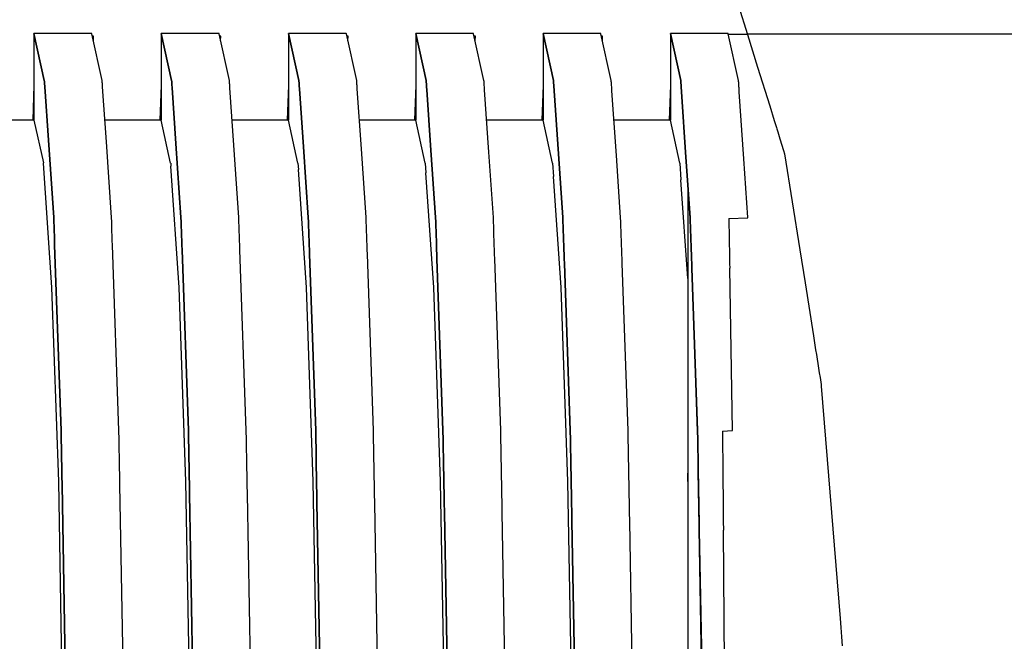
# Model space of a CAD drawing. Units: millimetres. Extents: x -197293 to -86482, y -114624 to 37060.
# Drawn here: x -158126 to -158120, y -108290 to -108287 of the extents above; entities that cross this region are included whole.
import ezdxf

# ---------------------------------------------------------------- set-up
doc = ezdxf.new("R2010")
doc.units = ezdxf.units.MM
doc.layers.add('L_Vaillant_Logo_weiss__RFER__0', color=7, linetype='Continuous')
doc.layers.add('Vaillant_HEIZ', color=7, linetype='Continuous')

# ---------------------------------------------------------------- blocks, each defined once
blk = doc.blocks.new('Block_Picture__20733')
at = {"layer": 'Vaillant_HEIZ'}
for p, q in [((25.880983, 998.119017), (26.033582, 997.628104)), ((14.699391, 997.6455), (13.7, 997.6455)), ((13.7, 997.6455), (13.879511, 996.830811)), ((13.879511, 996.830811), (13.7, 997.6455)), ((13.7, 997.6455), (13.7, 997.63334)), ((14.70061, 997.639969), (14.699391, 997.6455)), ((16.899391, 997.6455), (15.9, 997.6455)), ((15.9, 997.6455), (16.079511, 996.830811)), ((16.079511, 996.830811), (15.9, 997.6455)), ((15.9, 997.6455), (15.9, 997.63334)), ((16.90061, 997.639969), (16.899391, 997.6455)), ((19.099391, 997.6455), (18.1, 997.6455)), ((18.1, 997.6455), (18.279511, 996.830811)), ((18.279511, 996.830811), (18.1, 997.6455)), ((18.1, 997.6455), (18.1, 997.63334)), ((19.10061, 997.639969), (19.099391, 997.6455)), ((21.299391, 997.6455), (20.3, 997.6455)), ((20.3, 997.6455), (20.479511, 996.830811)), ((20.479511, 996.830811), (20.3, 997.6455)), ((20.3, 997.6455), (20.3, 997.63334)), ((21.30061, 997.639969), (21.299391, 997.6455)), ((23.499391, 997.6455), (22.5, 997.6455)), ((22.5, 997.6455), (22.679511, 996.830811)), ((22.679511, 996.830811), (22.5, 997.6455)), ((22.5, 997.6455), (22.5, 997.63334)), ((23.50061, 997.639969), (23.499391, 997.6455)), ((25.699391, 997.6455), (24.7, 997.6455)), ((24.7, 997.6455), (24.879511, 996.830811)), ((24.879511, 996.830811), (24.7, 997.6455)), ((24.7, 997.6455), (24.7, 997.63334)), ((25.70061, 997.639969), (25.699391, 997.6455)), ((384.666406, 997.645512), (26.03299, 997.630008)), ((13.7, 997.63334), (13.7, 997.621179)), ((13.7, 997.621179), (13.7, 997.609019)), ((13.7, 997.609019), (13.7, 997.596858)), ((13.7, 997.596858), (13.7, 997.584698)), ((13.7, 997.584698), (13.7, 997.572538)), ((13.7, 997.572538), (13.7, 996.1455)), ((14.878902, 996.830811), (14.70061, 997.639969)), ((14.730302, 997.600461), (14.709152, 997.6012)), ((14.727431, 997.518244), (14.730302, 997.600461)), ((15.9, 997.63334), (15.9, 997.621179)), ((15.9, 997.621179), (15.9, 997.609019)), ((15.9, 997.609019), (15.9, 997.596858)), ((15.9, 997.596858), (15.9, 997.584698)), ((15.9, 997.584698), (15.9, 997.572538)), ((15.9, 997.572538), (15.9, 997.560377)), ((15.9, 997.560377), (15.9, 996.1455)), ((17.078902, 996.830811), (16.90061, 997.639969)), ((16.930302, 997.600461), (16.909152, 997.6012)), ((16.927431, 997.518244), (16.930302, 997.600461)), ((18.1, 997.63334), (18.1, 997.621179)), ((18.1, 997.621179), (18.1, 997.609019)), ((18.1, 997.609019), (18.1, 997.596858)), ((18.1, 997.596858), (18.1, 997.584698)), ((18.1, 997.584698), (18.1, 997.572538)), ((18.1, 997.572538), (18.1, 997.560377)), ((18.1, 997.560377), (18.1, 997.548217)), ((18.1, 997.548217), (18.1, 996.1455)), ((19.278902, 996.830811), (19.10061, 997.639969)), ((19.130302, 997.600461), (19.109152, 997.6012)), ((19.127431, 997.518244), (19.130302, 997.600461)), ((20.3, 997.63334), (20.3, 997.621179)), ((20.3, 997.621179), (20.3, 997.609019)), ((20.3, 997.609019), (20.3, 997.596858)), ((20.3, 997.596858), (20.3, 997.584698)), ((20.3, 997.584698), (20.3, 997.572538)), ((20.3, 997.572538), (20.3, 997.560377)), ((20.3, 997.560377), (20.3, 997.548217)), ((20.3, 997.548217), (20.3, 997.536056)), ((20.3, 997.536056), (20.3, 996.1455)), ((21.478902, 996.830811), (21.30061, 997.639969)), ((21.330302, 997.600461), (21.309152, 997.6012)), ((21.327431, 997.518244), (21.330302, 997.600461)), ((22.5, 997.63334), (22.5, 997.621179)), ((22.5, 997.621179), (22.5, 997.609019)), ((22.5, 997.609019), (22.5, 997.596858)), ((22.5, 997.596858), (22.5, 997.584698)), ((22.5, 997.584698), (22.5, 997.572538)), ((22.5, 997.572538), (22.5, 997.560377)), ((22.5, 997.560377), (22.5, 997.548217)), ((22.5, 997.548217), (22.5, 997.536056)), ((22.5, 997.536056), (22.5, 997.523896)), ((22.5, 997.523896), (22.5, 996.1455)), ((23.678902, 996.830811), (23.50061, 997.639969)), ((23.530302, 997.600461), (23.509152, 997.6012)), ((23.527431, 997.518244), (23.530302, 997.600461)), ((24.7, 997.63334), (24.7, 997.621179)), ((24.7, 997.621179), (24.7, 997.609019)), ((24.7, 997.609019), (24.7, 997.596858)), ((24.7, 997.596858), (24.7, 997.584698)), ((24.7, 997.584698), (24.7, 997.572538)), ((24.7, 997.572538), (24.7, 997.560377)), ((24.7, 997.560377), (24.7, 997.548217)), ((24.7, 997.548217), (24.7, 997.536056)), ((24.7, 997.536056), (24.7, 997.523896)), ((24.7, 997.523896), (24.7, 997.511736)), ((24.7, 997.511736), (24.7, 996.1455)), ((25.878902, 996.830811), (25.70061, 997.639969)), ((26.034702, 997.6245), (25.704018, 997.6245)), ((26.033582, 997.628104), (26.20922, 997.063073)), ((26.20922, 997.063073), (26.417353, 996.393505)), ((13.879511, 996.830811), (13.88072, 996.813166)), ((13.88072, 996.813166), (13.879511, 996.830811)), ((13.88072, 996.813166), (13.881929, 996.79552)), ((13.881929, 996.79552), (13.88072, 996.813166)), ((13.881929, 996.79552), (13.883137, 996.777875)), ((13.883137, 996.777875), (13.881929, 996.79552)), ((14.880111, 996.813166), (14.878902, 996.830811)), ((14.881319, 996.79552), (14.880111, 996.813166)), ((14.882528, 996.777875), (14.881319, 996.79552)), ((16.079511, 996.830811), (16.08072, 996.813166)), ((16.08072, 996.813166), (16.079511, 996.830811)), ((16.08072, 996.813166), (16.081929, 996.79552)), ((16.081929, 996.79552), (16.08072, 996.813166)), ((16.081929, 996.79552), (16.083137, 996.777875)), ((16.083137, 996.777875), (16.081929, 996.79552)), ((17.080111, 996.813166), (17.078902, 996.830811)), ((17.081319, 996.79552), (17.080111, 996.813166)), ((17.082528, 996.777875), (17.081319, 996.79552)), ((18.279511, 996.830811), (18.28072, 996.813166)), ((18.28072, 996.813166), (18.279511, 996.830811)), ((18.28072, 996.813166), (18.281929, 996.79552)), ((18.281929, 996.79552), (18.28072, 996.813166)), ((18.281929, 996.79552), (18.283137, 996.777875)), ((18.283137, 996.777875), (18.281929, 996.79552)), ((19.280111, 996.813166), (19.278902, 996.830811)), ((19.281319, 996.79552), (19.280111, 996.813166)), ((19.282528, 996.777875), (19.281319, 996.79552)), ((20.479511, 996.830811), (20.48072, 996.813166)), ((20.48072, 996.813166), (20.479511, 996.830811)), ((20.48072, 996.813166), (20.481929, 996.79552)), ((20.481929, 996.79552), (20.48072, 996.813166)), ((20.481929, 996.79552), (20.483137, 996.777875)), ((20.483137, 996.777875), (20.481929, 996.79552)), ((21.480111, 996.813166), (21.478902, 996.830811)), ((21.481319, 996.79552), (21.480111, 996.813166)), ((21.482528, 996.777875), (21.481319, 996.79552)), ((22.679511, 996.830811), (22.68072, 996.813166)), ((22.68072, 996.813166), (22.679511, 996.830811)), ((22.68072, 996.813166), (22.681929, 996.79552)), ((22.681929, 996.79552), (22.68072, 996.813166)), ((22.681929, 996.79552), (22.683137, 996.777875)), ((22.683137, 996.777875), (22.681929, 996.79552)), ((23.680111, 996.813166), (23.678902, 996.830811)), ((23.681319, 996.79552), (23.680111, 996.813166)), ((23.682528, 996.777875), (23.681319, 996.79552)), ((24.879511, 996.830811), (24.88072, 996.813166)), ((24.88072, 996.813166), (24.879511, 996.830811)), ((24.88072, 996.813166), (24.881929, 996.79552)), ((24.881929, 996.79552), (24.88072, 996.813166)), ((24.881929, 996.79552), (24.883137, 996.777875)), ((24.883137, 996.777875), (24.881929, 996.79552)), ((25.880111, 996.813166), (25.878902, 996.830811)), ((25.881319, 996.79552), (25.880111, 996.813166)), ((25.882528, 996.777875), (25.881319, 996.79552)), ((13.7, 996.750166), (13.678885, 996.1455)), ((13.883137, 996.777875), (13.884346, 996.760229)), ((13.884346, 996.760229), (13.883137, 996.777875)), ((13.884346, 996.760229), (13.885554, 996.742584)), ((13.885554, 996.742584), (13.884346, 996.760229)), ((13.885554, 996.742584), (13.886763, 996.724939)), ((13.886763, 996.724939), (13.885554, 996.742584)), ((13.886763, 996.724939), (13.950005, 995.8016)), ((13.950005, 995.8016), (13.886763, 996.724939)), ((14.883737, 996.760229), (14.882528, 996.777875)), ((14.884945, 996.742584), (14.883737, 996.760229)), ((14.886154, 996.724939), (14.884945, 996.742584)), ((14.951513, 995.770701), (14.886154, 996.724939)), ((15.9, 996.750166), (15.878885, 996.1455)), ((16.083137, 996.777875), (16.084346, 996.760229)), ((16.084346, 996.760229), (16.083137, 996.777875)), ((16.084346, 996.760229), (16.085554, 996.742584)), ((16.085554, 996.742584), (16.084346, 996.760229)), ((16.085554, 996.742584), (16.086763, 996.724939)), ((16.086763, 996.724939), (16.085554, 996.742584)), ((16.086763, 996.724939), (16.087972, 996.707293)), ((16.087972, 996.707293), (16.086763, 996.724939)), ((16.087972, 996.707293), (16.154027, 995.742886)), ((16.154027, 995.742886), (16.087972, 996.707293)), ((17.083737, 996.760229), (17.082528, 996.777875)), ((17.084945, 996.742584), (17.083737, 996.760229)), ((17.086154, 996.724939), (17.084945, 996.742584)), ((17.087362, 996.707293), (17.086154, 996.724939)), ((17.155534, 995.711988), (17.087362, 996.707293)), ((18.1, 996.750166), (18.078885, 996.1455)), ((18.283137, 996.777875), (18.284346, 996.760229)), ((18.284346, 996.760229), (18.283137, 996.777875)), ((18.284346, 996.760229), (18.285554, 996.742584)), ((18.285554, 996.742584), (18.284346, 996.760229)), ((18.285554, 996.742584), (18.286763, 996.724939)), ((18.286763, 996.724939), (18.285554, 996.742584)), ((18.286763, 996.724939), (18.287972, 996.707293)), ((18.287972, 996.707293), (18.286763, 996.724939)), ((18.287972, 996.707293), (18.28918, 996.689648)), ((18.28918, 996.689648), (18.287972, 996.707293)), ((18.28918, 996.689648), (18.358048, 995.684172)), ((18.358048, 995.684172), (18.28918, 996.689648)), ((19.283737, 996.760229), (19.282528, 996.777875)), ((19.284945, 996.742584), (19.283737, 996.760229)), ((19.286154, 996.724939), (19.284945, 996.742584)), ((19.287362, 996.707293), (19.286154, 996.724939)), ((19.288571, 996.689648), (19.287362, 996.707293)), ((19.359556, 995.653274), (19.288571, 996.689648)), ((20.3, 996.750166), (20.278885, 996.1455)), ((20.483137, 996.777875), (20.484346, 996.760229)), ((20.484346, 996.760229), (20.483137, 996.777875)), ((20.484346, 996.760229), (20.485554, 996.742584)), ((20.485554, 996.742584), (20.484346, 996.760229)), ((20.485554, 996.742584), (20.486763, 996.724939)), ((20.486763, 996.724939), (20.485554, 996.742584)), ((20.486763, 996.724939), (20.487972, 996.707293)), ((20.487972, 996.707293), (20.486763, 996.724939)), ((20.487972, 996.707293), (20.48918, 996.689648)), ((20.48918, 996.689648), (20.487972, 996.707293)), ((20.48918, 996.689648), (20.490389, 996.672002)), ((20.490389, 996.672002), (20.48918, 996.689648)), ((20.490389, 996.672002), (20.56207, 995.625458)), ((20.56207, 995.625458), (20.490389, 996.672002)), ((21.483737, 996.760229), (21.482528, 996.777875)), ((21.484945, 996.742584), (21.483737, 996.760229)), ((21.486154, 996.724939), (21.484945, 996.742584)), ((21.487362, 996.707293), (21.486154, 996.724939)), ((21.488571, 996.689648), (21.487362, 996.707293)), ((21.48978, 996.672002), (21.488571, 996.689648)), ((21.563577, 995.59456), (21.48978, 996.672002)), ((22.5, 996.750166), (22.478885, 996.1455)), ((22.683137, 996.777875), (22.684346, 996.760229)), ((22.684346, 996.760229), (22.683137, 996.777875)), ((22.684346, 996.760229), (22.685554, 996.742584)), ((22.685554, 996.742584), (22.684346, 996.760229)), ((22.685554, 996.742584), (22.686763, 996.724939)), ((22.686763, 996.724939), (22.685554, 996.742584)), ((22.686763, 996.724939), (22.687972, 996.707293)), ((22.687972, 996.707293), (22.686763, 996.724939)), ((22.687972, 996.707293), (22.68918, 996.689648)), ((22.68918, 996.689648), (22.687972, 996.707293)), ((22.68918, 996.689648), (22.690389, 996.672002)), ((22.690389, 996.672002), (22.68918, 996.689648)), ((22.690389, 996.672002), (22.691597, 996.654357)), ((22.691597, 996.654357), (22.690389, 996.672002)), ((22.691597, 996.654357), (22.766091, 995.566745)), ((22.766091, 995.566745), (22.691597, 996.654357)), ((23.683737, 996.760229), (23.682528, 996.777875)), ((23.684945, 996.742584), (23.683737, 996.760229)), ((23.686154, 996.724939), (23.684945, 996.742584)), ((23.687362, 996.707293), (23.686154, 996.724939)), ((23.688571, 996.689648), (23.687362, 996.707293)), ((23.68978, 996.672002), (23.688571, 996.689648)), ((23.690988, 996.654357), (23.68978, 996.672002)), ((23.767599, 995.535846), (23.690988, 996.654357)), ((24.7, 996.750166), (24.678885, 996.1455)), ((24.883137, 996.777875), (24.884346, 996.760229)), ((24.884346, 996.760229), (24.883137, 996.777875)), ((24.884346, 996.760229), (24.885554, 996.742584)), ((24.885554, 996.742584), (24.884346, 996.760229)), ((24.885554, 996.742584), (24.886763, 996.724939)), ((24.886763, 996.724939), (24.885554, 996.742584)), ((24.886763, 996.724939), (24.887972, 996.707293)), ((24.887972, 996.707293), (24.886763, 996.724939)), ((24.887972, 996.707293), (24.88918, 996.689648)), ((24.88918, 996.689648), (24.887972, 996.707293)), ((24.88918, 996.689648), (24.890389, 996.672002)), ((24.890389, 996.672002), (24.88918, 996.689648)), ((24.890389, 996.672002), (24.891597, 996.654357)), ((24.891597, 996.654357), (24.890389, 996.672002)), ((24.891597, 996.654357), (24.892806, 996.636711)), ((24.892806, 996.636711), (24.891597, 996.654357)), ((24.892806, 996.636711), (24.970113, 995.508031)), ((24.970113, 995.508031), (24.892806, 996.636711)), ((25.883737, 996.760229), (25.882528, 996.777875)), ((25.884945, 996.742584), (25.883737, 996.760229)), ((25.886154, 996.724939), (25.884945, 996.742584)), ((25.887362, 996.707293), (25.886154, 996.724939)), ((25.888571, 996.689648), (25.887362, 996.707293)), ((25.88978, 996.672002), (25.888571, 996.689648)), ((25.890988, 996.654357), (25.88978, 996.672002)), ((25.892197, 996.636711), (25.890988, 996.654357)), ((25.97162, 995.477132), (25.892197, 996.636711)), ((26.417353, 996.393505), (26.496006, 996.140478)), ((13.7, 996.1455), (12.725841, 996.1455)), ((13.7, 996.1455), (13.862604, 995.407993)), ((15.9, 996.1455), (14.925841, 996.1455)), ((16.06334, 995.404656), (15.9, 996.1455)), ((18.1, 996.1455), (17.125841, 996.1455)), ((18.26334, 995.404656), (18.1, 996.1455)), ((20.3, 996.1455), (19.325841, 996.1455)), ((20.46334, 995.404656), (20.3, 996.1455)), ((22.5, 996.1455), (21.525841, 996.1455)), ((22.66334, 995.404656), (22.5, 996.1455)), ((24.7, 996.1455), (23.725841, 996.1455)), ((24.86334, 995.404656), (24.7, 996.1455)), ((26.496006, 996.140478), (26.501503, 996.122794)), ((26.501503, 996.122794), (26.507, 996.105109)), ((26.507, 996.105109), (26.512497, 996.087424)), ((26.512497, 996.087424), (26.517994, 996.06974)), ((26.517994, 996.06974), (26.523492, 996.052055)), ((26.523492, 996.052055), (26.528989, 996.03437)), ((26.528989, 996.03437), (26.534486, 996.016685)), ((26.534486, 996.016685), (26.539983, 995.999001)), ((26.539983, 995.999001), (26.545481, 995.981316)), ((26.545481, 995.981316), (26.550978, 995.963631)), ((26.550978, 995.963631), (26.556475, 995.945947)), ((26.556475, 995.945947), (26.595149, 995.821534)), ((13.950005, 995.8016), (14.041451, 994.466492)), ((14.041451, 994.466492), (13.950005, 995.8016)), ((15.040842, 994.466492), (14.951513, 995.770701)), ((26.595149, 995.821534), (26.657167, 995.62202)), ((16.154027, 995.742886), (16.241451, 994.466492)), ((16.241451, 994.466492), (16.154027, 995.742886)), ((17.240842, 994.466492), (17.155534, 995.711988)), ((18.358048, 995.684172), (18.441451, 994.466492)), ((18.441451, 994.466492), (18.358048, 995.684172)), ((19.440842, 994.466492), (19.359556, 995.653274)), ((20.56207, 995.625458), (20.641451, 994.466492)), ((20.641451, 994.466492), (20.56207, 995.625458)), ((26.657167, 995.62202), (26.675729, 995.562306)), ((21.640842, 994.466492), (21.563577, 995.59456)), ((22.766091, 995.566745), (22.841451, 994.466492)), ((22.841451, 994.466492), (22.766091, 995.566745)), ((23.840842, 994.466492), (23.767599, 995.535846)), ((24.970113, 995.508031), (25.041451, 994.466492)), ((25.041451, 994.466492), (24.970113, 995.508031)), ((26.040842, 994.466492), (25.97162, 995.477132)), ((26.675729, 995.562306), (26.937746, 993.907996)), ((13.86334, 995.404656), (13.862604, 995.407993)), ((13.863434, 995.404226), (13.86334, 995.404656)), ((14.010733, 993.254984), (13.863434, 995.404226)), ((16.06334, 995.404656), (16.063434, 995.404226)), ((16.063434, 995.404226), (16.067065, 995.351257)), ((16.210733, 993.254984), (16.067065, 995.351257)), ((18.26334, 995.404656), (18.263434, 995.404226)), ((18.263434, 995.404226), (18.271088, 995.292551)), ((18.410733, 993.254984), (18.271088, 995.292551)), ((20.46334, 995.404656), (20.463434, 995.404226)), ((20.463434, 995.404226), (20.475111, 995.233846)), ((22.66334, 995.404656), (22.663434, 995.404226)), ((22.663434, 995.404226), (22.679135, 995.17514)), ((24.86334, 995.404656), (24.863434, 995.404226)), ((24.863434, 995.404226), (24.883158, 995.116435)), ((20.610733, 993.254984), (20.475111, 995.233846)), ((22.810733, 993.254984), (22.679135, 995.17514)), ((25, 993.411583), (24.883158, 995.116435)), ((25.041076, 994.451717), (25, 995.051067)), ((25, 995.051067), (25, 994.449503)), ((14.041451, 994.466492), (14.044235, 994.386732)), ((14.044235, 994.386732), (14.041451, 994.466492)), ((15.043625, 994.386732), (15.040842, 994.466492)), ((16.241451, 994.466492), (16.244235, 994.386732)), ((16.244235, 994.386732), (16.241451, 994.466492)), ((17.243625, 994.386732), (17.240842, 994.466492)), ((18.441451, 994.466492), (18.444235, 994.386732)), ((18.444235, 994.386732), (18.441451, 994.466492)), ((19.443625, 994.386732), (19.440842, 994.466492)), ((20.641451, 994.466492), (20.644235, 994.386732)), ((20.644235, 994.386732), (20.641451, 994.466492)), ((21.643625, 994.386732), (21.640842, 994.466492)), ((22.841451, 994.466492), (22.844235, 994.386732)), ((22.844235, 994.386732), (22.841451, 994.466492)), ((23.843625, 994.386732), (23.840842, 994.466492)), ((25, 994.449503), (25, 994.412535)), ((25, 994.412535), (25, 994.332825)), ((25.041228, 994.449503), (25.041076, 994.451717)), ((25.041228, 994.449503), (25.042573, 994.410992)), ((25.041451, 994.466492), (25.044235, 994.386732)), ((25.044235, 994.386732), (25.041451, 994.466492)), ((25.042573, 994.410992), (25.04536, 994.331182)), ((25.711062, 994.449503), (26.041017, 994.46148)), ((25.711062, 994.449503), (25.712157, 994.386732)), ((26.041017, 994.46148), (26.040842, 994.466492)), ((14.044235, 994.386732), (14.047018, 994.306972)), ((14.047018, 994.306972), (14.044235, 994.386732)), ((14.047018, 994.306972), (14.049802, 994.227212)), ((14.049802, 994.227212), (14.047018, 994.306972)), ((15.046409, 994.306972), (15.043625, 994.386732)), ((15.049193, 994.227212), (15.046409, 994.306972)), ((16.244235, 994.386732), (16.247018, 994.306972)), ((16.247018, 994.306972), (16.244235, 994.386732)), ((16.247018, 994.306972), (16.249802, 994.227212)), ((16.249802, 994.227212), (16.247018, 994.306972)), ((17.246409, 994.306972), (17.243625, 994.386732)), ((17.249193, 994.227212), (17.246409, 994.306972)), ((18.444235, 994.386732), (18.447018, 994.306972)), ((18.447018, 994.306972), (18.444235, 994.386732)), ((18.447018, 994.306972), (18.449802, 994.227212)), ((18.449802, 994.227212), (18.447018, 994.306972)), ((19.446409, 994.306972), (19.443625, 994.386732)), ((19.449193, 994.227212), (19.446409, 994.306972)), ((20.644235, 994.386732), (20.647018, 994.306972)), ((20.647018, 994.306972), (20.644235, 994.386732)), ((20.647018, 994.306972), (20.649802, 994.227212)), ((20.649802, 994.227212), (20.647018, 994.306972)), ((21.646409, 994.306972), (21.643625, 994.386732)), ((21.649193, 994.227212), (21.646409, 994.306972)), ((22.844235, 994.386732), (22.847018, 994.306972)), ((22.847018, 994.306972), (22.844235, 994.386732)), ((22.847018, 994.306972), (22.849802, 994.227212)), ((22.849802, 994.227212), (22.847018, 994.306972)), ((23.846409, 994.306972), (23.843625, 994.386732)), ((23.849193, 994.227212), (23.846409, 994.306972)), ((25, 994.332825), (25, 994.253116)), ((25, 994.253116), (25, 994.173406)), ((25.044235, 994.386732), (25.047018, 994.306972)), ((25.047018, 994.306972), (25.044235, 994.386732)), ((25.04536, 994.331182), (25.048147, 994.251371)), ((25.047018, 994.306972), (25.049802, 994.227212)), ((25.049802, 994.227212), (25.047018, 994.306972)), ((25.048147, 994.251371), (25.050934, 994.171561)), ((25.712157, 994.386732), (25.71355, 994.306972)), ((25.71355, 994.306972), (25.714942, 994.227212)), ((14.049802, 994.227212), (14.052585, 994.147452)), ((14.052585, 994.147452), (14.049802, 994.227212)), ((14.052585, 994.147452), (14.055369, 994.067692)), ((14.055369, 994.067692), (14.052585, 994.147452)), ((14.055369, 994.067692), (14.058152, 993.987932)), ((14.058152, 993.987932), (14.055369, 994.067692)), ((15.051976, 994.147452), (15.049193, 994.227212)), ((15.05476, 994.067692), (15.051976, 994.147452)), ((15.057543, 993.987932), (15.05476, 994.067692)), ((16.249802, 994.227212), (16.252585, 994.147452)), ((16.252585, 994.147452), (16.249802, 994.227212)), ((16.252585, 994.147452), (16.255369, 994.067692)), ((16.255369, 994.067692), (16.252585, 994.147452)), ((16.255369, 994.067692), (16.258152, 993.987932)), ((16.258152, 993.987932), (16.255369, 994.067692)), ((17.251976, 994.147452), (17.249193, 994.227212)), ((17.25476, 994.067692), (17.251976, 994.147452)), ((17.257543, 993.987932), (17.25476, 994.067692)), ((18.449802, 994.227212), (18.452585, 994.147452)), ((18.452585, 994.147452), (18.449802, 994.227212)), ((18.452585, 994.147452), (18.455369, 994.067692)), ((18.455369, 994.067692), (18.452585, 994.147452)), ((18.455369, 994.067692), (18.458152, 993.987932)), ((18.458152, 993.987932), (18.455369, 994.067692)), ((19.451976, 994.147452), (19.449193, 994.227212)), ((19.45476, 994.067692), (19.451976, 994.147452)), ((19.457543, 993.987932), (19.45476, 994.067692)), ((20.649802, 994.227212), (20.652585, 994.147452)), ((20.652585, 994.147452), (20.649802, 994.227212)), ((20.652585, 994.147452), (20.655369, 994.067692)), ((20.655369, 994.067692), (20.652585, 994.147452)), ((20.655369, 994.067692), (20.658152, 993.987932)), ((20.658152, 993.987932), (20.655369, 994.067692)), ((21.651976, 994.147452), (21.649193, 994.227212)), ((21.65476, 994.067692), (21.651976, 994.147452)), ((21.657543, 993.987932), (21.65476, 994.067692)), ((22.849802, 994.227212), (22.852585, 994.147452)), ((22.852585, 994.147452), (22.849802, 994.227212)), ((22.852585, 994.147452), (22.855369, 994.067692)), ((22.855369, 994.067692), (22.852585, 994.147452)), ((22.855369, 994.067692), (22.858152, 993.987932)), ((22.858152, 993.987932), (22.855369, 994.067692)), ((23.851976, 994.147452), (23.849193, 994.227212)), ((23.85476, 994.067692), (23.851976, 994.147452)), ((23.857543, 993.987932), (23.85476, 994.067692)), ((25, 994.173406), (25, 994.093697)), ((25, 994.093697), (25, 994.013987)), ((25.049802, 994.227212), (25.052585, 994.147452)), ((25.052585, 994.147452), (25.049802, 994.227212)), ((25.050934, 994.171561), (25.053721, 994.09175)), ((25.052585, 994.147452), (25.055369, 994.067692)), ((25.055369, 994.067692), (25.052585, 994.147452)), ((25.053721, 994.09175), (25.056508, 994.01194)), ((25.055369, 994.067692), (25.058152, 993.987932)), ((25.058152, 993.987932), (25.055369, 994.067692)), ((25.714942, 994.227212), (25.716334, 994.147452)), ((25.716334, 994.147452), (25.717726, 994.067692)), ((25.717726, 994.067692), (25.719118, 993.987932)), ((14.058152, 993.987932), (14.169967, 990.783979)), ((14.169967, 990.783979), (14.058152, 993.987932)), ((15.169358, 990.783979), (15.057543, 993.987932)), ((16.258152, 993.987932), (16.260936, 993.908172)), ((16.260936, 993.908172), (16.258152, 993.987932)), ((16.260936, 993.908172), (16.369967, 990.783979)), ((16.369967, 990.783979), (16.260936, 993.908172)), ((17.260327, 993.908172), (17.257543, 993.987932)), ((17.369358, 990.783979), (17.260327, 993.908172)), ((18.458152, 993.987932), (18.460936, 993.908172)), ((18.460936, 993.908172), (18.458152, 993.987932)), ((18.460936, 993.908172), (18.463719, 993.828412)), ((18.463719, 993.828412), (18.460936, 993.908172)), ((19.460327, 993.908172), (19.457543, 993.987932)), ((19.46311, 993.828412), (19.460327, 993.908172)), ((20.658152, 993.987932), (20.660936, 993.908172)), ((20.660936, 993.908172), (20.658152, 993.987932)), ((20.660936, 993.908172), (20.663719, 993.828412)), ((20.663719, 993.828412), (20.660936, 993.908172)), ((21.660327, 993.908172), (21.657543, 993.987932)), ((21.66311, 993.828412), (21.660327, 993.908172)), ((22.858152, 993.987932), (22.860936, 993.908172)), ((22.860936, 993.908172), (22.858152, 993.987932)), ((22.860936, 993.908172), (22.863719, 993.828412)), ((22.863719, 993.828412), (22.860936, 993.908172)), ((23.860327, 993.908172), (23.857543, 993.987932)), ((23.86311, 993.828412), (23.860327, 993.908172)), ((25, 994.013987), (25, 993.934278)), ((25, 993.934278), (25, 993.854568)), ((25.056508, 994.01194), (25.059295, 993.932129)), ((25.058152, 993.987932), (25.060936, 993.908172)), ((25.060936, 993.908172), (25.058152, 993.987932)), ((25.059295, 993.932129), (25.062082, 993.852319)), ((25.060936, 993.908172), (25.063719, 993.828412)), ((25.063719, 993.828412), (25.060936, 993.908172)), ((25.719118, 993.987932), (25.720511, 993.908172)), ((25.720511, 993.908172), (25.721903, 993.828412)), ((26.937746, 993.907996), (27.028184, 993.336991)), ((18.463719, 993.828412), (18.569967, 990.783979)), ((18.569967, 990.783979), (18.463719, 993.828412)), ((19.569358, 990.783979), (19.46311, 993.828412)), ((20.663719, 993.828412), (20.666503, 993.748652)), ((20.666503, 993.748652), (20.663719, 993.828412)), ((20.666503, 993.748652), (20.769967, 990.783979)), ((20.769967, 990.783979), (20.666503, 993.748652)), ((21.665894, 993.748652), (21.66311, 993.828412)), ((21.769358, 990.783979), (21.665894, 993.748652)), ((22.863719, 993.828412), (22.866503, 993.748652)), ((22.866503, 993.748652), (22.863719, 993.828412)), ((22.866503, 993.748652), (22.869286, 993.668892)), ((22.869286, 993.668892), (22.866503, 993.748652)), ((23.865894, 993.748652), (23.86311, 993.828412)), ((23.868677, 993.668892), (23.865894, 993.748652)), ((25, 993.854568), (25, 993.774859)), ((25, 993.774859), (25, 993.695149)), ((25.062082, 993.852319), (25.064869, 993.772508)), ((25.063719, 993.828412), (25.066503, 993.748652)), ((25.066503, 993.748652), (25.063719, 993.828412)), ((25.064869, 993.772508), (25.067656, 993.692698)), ((25.066503, 993.748652), (25.069286, 993.668892)), ((25.069286, 993.668892), (25.066503, 993.748652)), ((25.721903, 993.828412), (25.723295, 993.748652)), ((25.723295, 993.748652), (25.724687, 993.668892)), ((22.869286, 993.668892), (22.969967, 990.783979)), ((22.969967, 990.783979), (22.869286, 993.668892)), ((23.969358, 990.783979), (23.868677, 993.668892)), ((25, 993.695149), (25, 993.61544)), ((25, 993.61544), (25, 990.771636)), ((25.067656, 993.692698), (25.070443, 993.612887)), ((25.069286, 993.668892), (25.07207, 993.589132)), ((25.07207, 993.589132), (25.069286, 993.668892)), ((25.16954, 990.775085), (25.070443, 993.612887)), ((25.07207, 993.589132), (25.169967, 990.783979)), ((25.169967, 990.783979), (25.07207, 993.589132)), ((25.724687, 993.668892), (25.726079, 993.589132)), ((25.775043, 990.783979), (25.726079, 993.589132)), ((14.010871, 993.252967), (14.010733, 993.254984)), ((14.127767, 989.905443), (14.010871, 993.252967)), ((16.210871, 993.252967), (16.210733, 993.254984)), ((16.327767, 989.905443), (16.210871, 993.252967)), ((18.410871, 993.252967), (18.410733, 993.254984)), ((18.527767, 989.905443), (18.410871, 993.252967)), ((20.610871, 993.252967), (20.610733, 993.254984)), ((20.727767, 989.905443), (20.610871, 993.252967)), ((22.810871, 993.252967), (22.810733, 993.254984)), ((22.927767, 989.905443), (22.810871, 993.252967)), ((27.028184, 993.336991), (27.173414, 992.420047)), ((27.173414, 992.420047), (27.186111, 992.339877)), ((27.186111, 992.339877), (27.198809, 992.259708)), ((27.198809, 992.259708), (27.211506, 992.179538)), ((27.211506, 992.179538), (27.224204, 992.099369)), ((27.224204, 992.099369), (27.236902, 992.019199)), ((27.236902, 992.019199), (27.249599, 991.93903)), ((27.249599, 991.93903), (27.262297, 991.85886)), ((27.262297, 991.85886), (27.274995, 991.77869)), ((27.274995, 991.77869), (27.287692, 991.698521)), ((27.287692, 991.698521), (27.30039, 991.618351)), ((27.30039, 991.618351), (27.306443, 991.580135)), ((27.306443, 991.580135), (27.308678, 991.552437)), ((27.308678, 991.552437), (27.632915, 987.534668)), ((14.169967, 990.783979), (14.172751, 990.627441)), ((14.172751, 990.627441), (14.169967, 990.783979)), ((15.172141, 990.627441), (15.169358, 990.783979)), ((16.369967, 990.783979), (16.372751, 990.627441)), ((16.372751, 990.627441), (16.369967, 990.783979)), ((17.372141, 990.627441), (17.369358, 990.783979)), ((18.569967, 990.783979), (18.572751, 990.627441)), ((18.572751, 990.627441), (18.569967, 990.783979)), ((19.572141, 990.627441), (19.569358, 990.783979)), ((20.769967, 990.783979), (20.772751, 990.627441)), ((20.772751, 990.627441), (20.769967, 990.783979)), ((21.772141, 990.627441), (21.769358, 990.783979)), ((22.969967, 990.783979), (22.972751, 990.627441)), ((22.972751, 990.627441), (22.969967, 990.783979)), ((23.972141, 990.627441), (23.969358, 990.783979)), ((25, 990.771636), (25, 990.670325)), ((25, 990.670325), (25, 990.513886)), ((25.16966, 990.771636), (25.16954, 990.775085)), ((25.16966, 990.771636), (25.17168, 990.658117)), ((25.169967, 990.783979), (25.172751, 990.627441)), ((25.172751, 990.627441), (25.169967, 990.783979)), ((25.601786, 990.771636), (25.775043, 990.783979)), ((25.601786, 990.771636), (25.603068, 990.627441)), ((14.172751, 990.627441), (14.175534, 990.470904)), ((14.175534, 990.470904), (14.172751, 990.627441)), ((15.174925, 990.470904), (15.172141, 990.627441)), ((16.372751, 990.627441), (16.375534, 990.470904)), ((16.375534, 990.470904), (16.372751, 990.627441)), ((17.374925, 990.470904), (17.372141, 990.627441)), ((18.572751, 990.627441), (18.575534, 990.470904)), ((18.575534, 990.470904), (18.572751, 990.627441)), ((19.574925, 990.470904), (19.572141, 990.627441)), ((20.772751, 990.627441), (20.775534, 990.470904)), ((20.775534, 990.470904), (20.772751, 990.627441)), ((21.774925, 990.470904), (21.772141, 990.627441)), ((22.972751, 990.627441), (22.975534, 990.470904)), ((22.975534, 990.470904), (22.972751, 990.627441)), ((23.974925, 990.470904), (23.972141, 990.627441)), ((25, 990.513886), (25, 990.357447)), ((25.17168, 990.658117), (25.174467, 990.50148)), ((25.172751, 990.627441), (25.175534, 990.470904)), ((25.175534, 990.470904), (25.172751, 990.627441)), ((25.174467, 990.50148), (25.177254, 990.344843)), ((25.603068, 990.627441), (25.60446, 990.470904)), ((14.175534, 990.470904), (14.178318, 990.314366)), ((14.178318, 990.314366), (14.175534, 990.470904)), ((15.177709, 990.314366), (15.174925, 990.470904)), ((16.375534, 990.470904), (16.378318, 990.314366)), ((16.378318, 990.314366), (16.375534, 990.470904)), ((17.377709, 990.314366), (17.374925, 990.470904)), ((18.575534, 990.470904), (18.578318, 990.314366)), ((18.578318, 990.314366), (18.575534, 990.470904)), ((19.577709, 990.314366), (19.574925, 990.470904)), ((20.775534, 990.470904), (20.778318, 990.314366)), ((20.778318, 990.314366), (20.775534, 990.470904)), ((21.777709, 990.314366), (21.774925, 990.470904)), ((22.975534, 990.470904), (22.978318, 990.314366)), ((22.978318, 990.314366), (22.975534, 990.470904)), ((23.977709, 990.314366), (23.974925, 990.470904)), ((25, 990.357447), (25, 990.201008)), ((25.175534, 990.470904), (25.178318, 990.314366)), ((25.178318, 990.314366), (25.175534, 990.470904)), ((25.177254, 990.344843), (25.180041, 990.188206)), ((25.60446, 990.470904), (25.605853, 990.314366)), ((14.178318, 990.314366), (14.181101, 990.157828)), ((14.181101, 990.157828), (14.178318, 990.314366)), ((14.181101, 990.157828), (14.183885, 990.00129)), ((14.183885, 990.00129), (14.181101, 990.157828)), ((15.180492, 990.157828), (15.177709, 990.314366)), ((15.183276, 990.00129), (15.180492, 990.157828)), ((16.378318, 990.314366), (16.381101, 990.157828)), ((16.381101, 990.157828), (16.378318, 990.314366)), ((16.381101, 990.157828), (16.383885, 990.00129)), ((16.383885, 990.00129), (16.381101, 990.157828)), ((17.380492, 990.157828), (17.377709, 990.314366)), ((17.383276, 990.00129), (17.380492, 990.157828)), ((18.578318, 990.314366), (18.581101, 990.157828)), ((18.581101, 990.157828), (18.578318, 990.314366)), ((18.581101, 990.157828), (18.583885, 990.00129)), ((18.583885, 990.00129), (18.581101, 990.157828)), ((19.580492, 990.157828), (19.577709, 990.314366)), ((19.583276, 990.00129), (19.580492, 990.157828)), ((20.778318, 990.314366), (20.781101, 990.157828)), ((20.781101, 990.157828), (20.778318, 990.314366)), ((20.781101, 990.157828), (20.783885, 990.00129)), ((20.783885, 990.00129), (20.781101, 990.157828)), ((21.780492, 990.157828), (21.777709, 990.314366)), ((21.783276, 990.00129), (21.780492, 990.157828)), ((22.978318, 990.314366), (22.981101, 990.157828)), ((22.981101, 990.157828), (22.978318, 990.314366)), ((22.981101, 990.157828), (22.983885, 990.00129)), ((22.983885, 990.00129), (22.981101, 990.157828)), ((23.980492, 990.157828), (23.977709, 990.314366)), ((23.983276, 990.00129), (23.980492, 990.157828)), ((25, 990.201008), (25, 990.04457)), ((25.178318, 990.314366), (25.181101, 990.157828)), ((25.181101, 990.157828), (25.178318, 990.314366)), ((25.180041, 990.188206), (25.182828, 990.031569)), ((25.181101, 990.157828), (25.183885, 990.00129)), ((25.183885, 990.00129), (25.181101, 990.157828)), ((25.605853, 990.314366), (25.607245, 990.157828)), ((25.607245, 990.157828), (25.608637, 990.00129)), ((14.183885, 990.00129), (14.186668, 989.844753)), ((14.186668, 989.844753), (14.183885, 990.00129)), ((15.186059, 989.844753), (15.183276, 990.00129)), ((16.383885, 990.00129), (16.386668, 989.844753)), ((16.386668, 989.844753), (16.383885, 990.00129)), ((17.386059, 989.844753), (17.383276, 990.00129)), ((18.583885, 990.00129), (18.586668, 989.844753)), ((18.586668, 989.844753), (18.583885, 990.00129)), ((19.586059, 989.844753), (19.583276, 990.00129)), ((20.783885, 990.00129), (20.786668, 989.844753)), ((20.786668, 989.844753), (20.783885, 990.00129)), ((21.786059, 989.844753), (21.783276, 990.00129)), ((22.983885, 990.00129), (22.986668, 989.844753)), ((22.986668, 989.844753), (22.983885, 990.00129)), ((23.986059, 989.844753), (23.983276, 990.00129)), ((25, 989.902302), (25, 990.04457)), ((25, 990.04457), (25, 989.888131)), ((25.182828, 990.031569), (25.185615, 989.874932)), ((25.183885, 990.00129), (25.186668, 989.844753)), ((25.186668, 989.844753), (25.183885, 990.00129)), ((25.608637, 990.00129), (25.61003, 989.844753)), ((14.127877, 989.902302), (14.127767, 989.905443)), ((14.202956, 985.682664), (14.127877, 989.902302)), ((14.186668, 989.844753), (14.252479, 986.143742)), ((14.252479, 986.143742), (14.186668, 989.844753)), ((15.25187, 986.143742), (15.186059, 989.844753)), ((16.327877, 989.902302), (16.327767, 989.905443)), ((16.402956, 985.682664), (16.327877, 989.902302)), ((16.386668, 989.844753), (16.389452, 989.688215)), ((16.389452, 989.688215), (16.386668, 989.844753)), ((17.388843, 989.688215), (17.386059, 989.844753)), ((18.527877, 989.902302), (18.527767, 989.905443)), ((18.602956, 985.682664), (18.527877, 989.902302)), ((18.586668, 989.844753), (18.589452, 989.688215)), ((18.589452, 989.688215), (18.586668, 989.844753)), ((19.588843, 989.688215), (19.586059, 989.844753)), ((20.727877, 989.902302), (20.727767, 989.905443)), ((20.802956, 985.682664), (20.727877, 989.902302)), ((20.786668, 989.844753), (20.789452, 989.688215)), ((20.789452, 989.688215), (20.786668, 989.844753)), ((21.788843, 989.688215), (21.786059, 989.844753)), ((22.927877, 989.902302), (22.927767, 989.905443)), ((23.002956, 985.682664), (22.927877, 989.902302)), ((22.986668, 989.844753), (22.989452, 989.688215)), ((22.989452, 989.688215), (22.986668, 989.844753)), ((23.988843, 989.688215), (23.986059, 989.844753)), ((25, 989.888131), (25, 989.731692)), ((25.185615, 989.874932), (25.188402, 989.718295)), ((25.186668, 989.844753), (25.189452, 989.688215)), ((25.189452, 989.688215), (25.186668, 989.844753)), ((25.61003, 989.844753), (25.611422, 989.688215)), ((16.389452, 989.688215), (16.452479, 986.143742)), ((16.452479, 986.143742), (16.389452, 989.688215)), ((17.45187, 986.143742), (17.388843, 989.688215)), ((18.589452, 989.688215), (18.592235, 989.531677)), ((18.592235, 989.531677), (18.589452, 989.688215)), ((19.591626, 989.531677), (19.588843, 989.688215)), ((20.789452, 989.688215), (20.792235, 989.531677)), ((20.792235, 989.531677), (20.789452, 989.688215)), ((21.791626, 989.531677), (21.788843, 989.688215)), ((22.989452, 989.688215), (22.992235, 989.531677)), ((22.992235, 989.531677), (22.989452, 989.688215)), ((23.991626, 989.531677), (23.988843, 989.688215)), ((25, 989.731692), (25, 989.575253)), ((25.188402, 989.718295), (25.191189, 989.561658)), ((25.189452, 989.688215), (25.192235, 989.531677)), ((25.192235, 989.531677), (25.189452, 989.688215)), ((25.611422, 989.688215), (25.612814, 989.531677)), ((18.592235, 989.531677), (18.652479, 986.143742)), ((18.652479, 986.143742), (18.592235, 989.531677)), ((19.65187, 986.143742), (19.591626, 989.531677)), ((20.792235, 989.531677), (20.795019, 989.375139)), ((20.795019, 989.375139), (20.792235, 989.531677)), ((21.79441, 989.375139), (21.791626, 989.531677)), ((22.992235, 989.531677), (22.995019, 989.375139)), ((22.995019, 989.375139), (22.992235, 989.531677)), ((23.99441, 989.375139), (23.991626, 989.531677)), ((25, 989.575253), (25, 989.418815)), ((25.191189, 989.561658), (25.193976, 989.405021)), ((25.192235, 989.531677), (25.195019, 989.375139)), ((25.195019, 989.375139), (25.192235, 989.531677)), ((25.612814, 989.531677), (25.614206, 989.375139)), ((20.795019, 989.375139), (20.852479, 986.143742)), ((20.852479, 986.143742), (20.795019, 989.375139)), ((21.85187, 986.143742), (21.79441, 989.375139)), ((22.995019, 989.375139), (22.997802, 989.218601)), ((22.997802, 989.218601), (22.995019, 989.375139)), ((23.997193, 989.218601), (23.99441, 989.375139)), ((25, 989.418815), (25, 989.262376)), ((25.193976, 989.405021), (25.196763, 989.248384)), ((25.195019, 989.375139), (25.197802, 989.218601)), ((25.197802, 989.218601), (25.195019, 989.375139)), ((25.614206, 989.375139), (25.615599, 989.218601)), ((22.997802, 989.218601), (23.052479, 986.143742)), ((23.052479, 986.143742), (22.997802, 989.218601)), ((24.05187, 986.143742), (23.997193, 989.218601)), ((25, 989.262376), (25, 989.105937)), ((25.196763, 989.248384), (25.19955, 989.091747)), ((25.197802, 989.218601), (25.200586, 989.062064)), ((25.200586, 989.062064), (25.197802, 989.218601)), ((25.615599, 989.218601), (25.616991, 989.062064)), ((25, 989.105937), (25, 986.137253)), ((25.252071, 986.139939), (25.19955, 989.091747)), ((25.200586, 989.062064), (25.252479, 986.143742)), ((25.252479, 986.143742), (25.200586, 989.062064)), ((25.642947, 986.143742), (25.616991, 989.062064)), ((27.632915, 987.534668), (27.645613, 987.377326)), ((27.645613, 987.377326), (27.658311, 987.219985)), ((27.658311, 987.219985), (27.671008, 987.062643))]:
    blk.add_line(p, q, dxfattribs=at)

msp = doc.modelspace()

# ---------------------------------------------------------------- block references
at = {"layer": 'L_Vaillant_Logo_weiss__RFER__0', "xscale": 0.3271377616893817, "yscale": 0.3271377616893817, "zscale": 0.3271377616893817}
msp.add_blockref('Block_Picture__20733', (-158130.4613, -108613.4042), dxfattribs=at)

doc.saveas('drawing.dxf')
